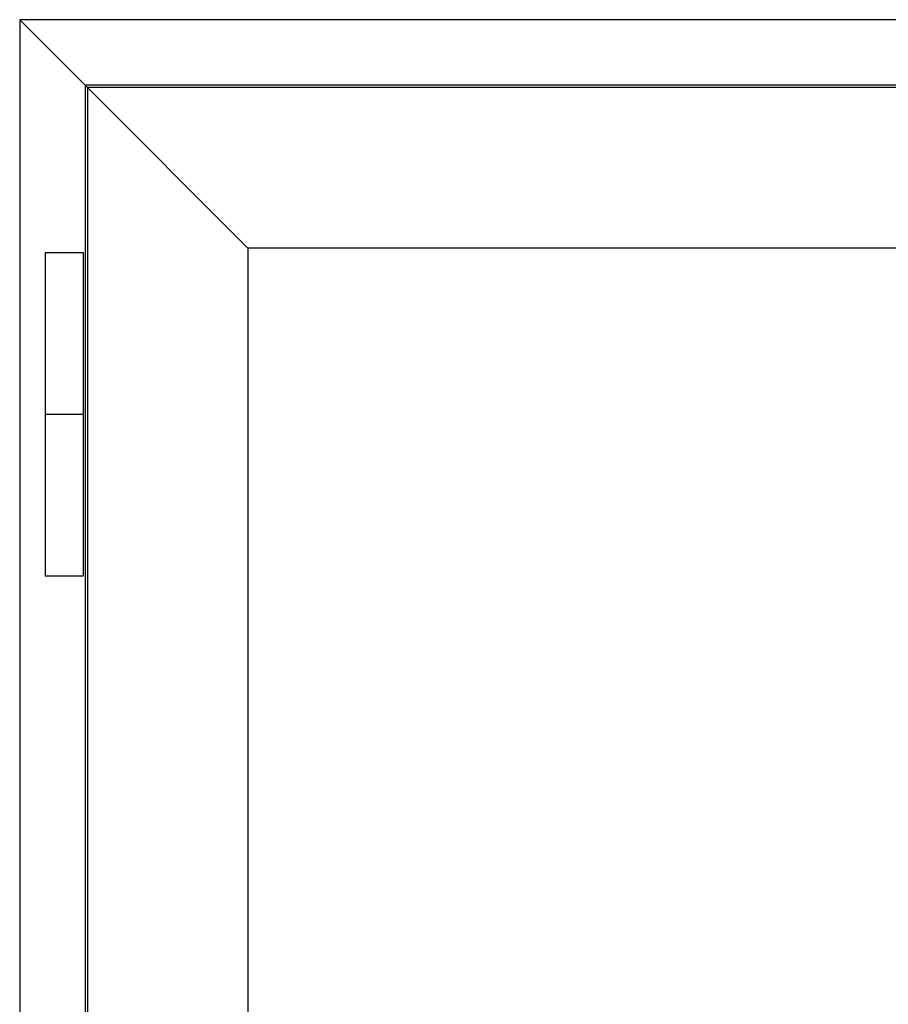
# Model space of a CAD drawing. Units: inches. Extents: x -60 to 336, y -318 to 64.
# Drawn here: x 6 to 18, y -91 to -78 of the extents above; entities that cross this region are included whole.
import ezdxf

# ---------------------------------------------------------------- set-up
doc = ezdxf.new("R2010")
doc.units = ezdxf.units.IN
doc.header["$LTSCALE"] = 0.5
doc.header["$MEASUREMENT"] = 0

msp = doc.modelspace()

# ---------------------------------------------------------------- linework, layer by layer
for p, q in [((7.317, -78.86), (6.457, -78)), ((9.457, -81), (7.317, -78.86)), ((6.79, -81.057), (6.79, -85.307)), ((6.79, -81.057), (7.29, -81.057)), ((7.29, -81.057), (7.29, -85.307)), ((6.79, -83.182), (7.29, -83.182)), ((6.79, -85.307), (7.29, -85.307))]:
    msp.add_line(p, q)
for points in [[(42.457, -96), (42.457, -78), (6.457, -78), (6.457, -96)], [(41.597, -96), (41.597, -78.86), (7.317, -78.86), (7.317, -96)], [(41.566, -96), (41.566, -78.891), (7.348, -78.891), (7.348, -96)], [(39.457, -96), (39.457, -81), (9.457, -81), (9.457, -96)]]:
    msp.add_lwpolyline(points)

doc.saveas('drawing.dxf')
